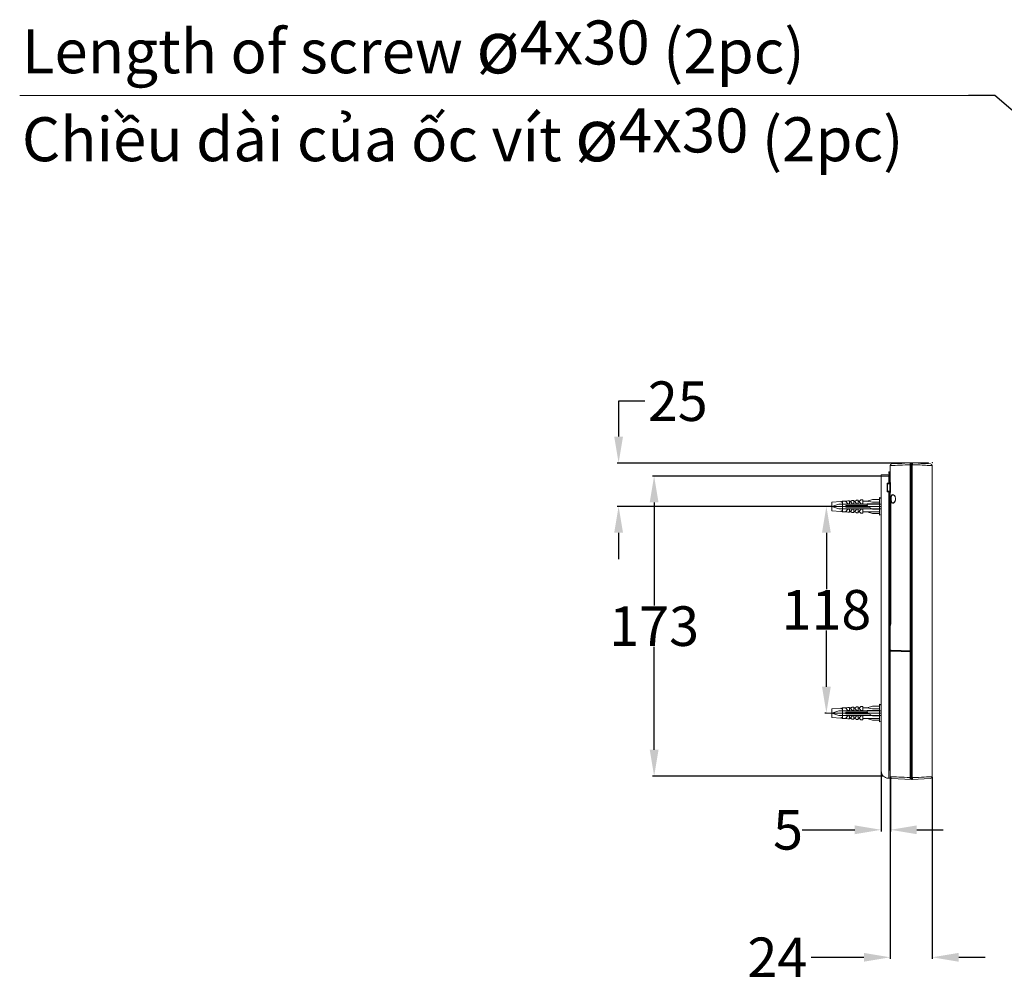
# Model space of a CAD drawing. Units: millimetres. Extents: x -39 to 420, y 6 to 285.
# Drawn here: x -39 to 73, y 19 to 129 of the extents above; entities that cross this region are included whole.
import ezdxf

# ---------------------------------------------------------------- set-up
doc = ezdxf.new("R2010")
doc.units = ezdxf.units.MM
doc.styles.get("Standard").update_dxf_attribs({"font": 'simplex.shx'})
doc.dimstyles.get("Standard").update_dxf_attribs({"dimtxt": 4.5, "dimasz": 3, "dimexe": 0.18, "dimexo": 0.0625, "dimgap": 0.09, "dimtad": 0, "dimtih": 1, "dimtoh": 1, "dimdec": 0, "dimzin": 0, "dimdsep": 46, "dimtxsty": 'Standard', "dimcen": 0.09, "dimclrd": 4, "dimadec": 0, "dimazin": 0, "dimtfac": 1, "dimtdec": 4, "dimtofl": 0, "dimtmove": 0, "dimatfit": 3, "dimfxl": 1, "dimtolj": 1, "dimtzin": 0, "dimarcsym": 0})

# ---------------------------------------------------------------- blocks, each defined once
blk = doc.blocks.new('*D60')
at = {"color": 0, "lineweight": -2}
for p, q in [((59.88, 76.74), (32.98, 76.74)), ((59.17, 42.61), (32.98, 42.61))]:
    blk.add_line(p, q, dxfattribs=at)
at = {"color": 4, "lineweight": -2}
for p, q in [((33.16, 73.74), (33.16, 62.01)), ((33.16, 45.61), (33.16, 57.33))]:
    blk.add_line(p, q, dxfattribs=at)
at = {"color": 4, "lineweight": 18}
for points in [[(33.66, 73.74), (32.66, 73.74), (33.16, 76.74)], [(32.66, 45.61), (33.66, 45.61), (33.16, 42.61)]]:
    blk.add_solid(points, dxfattribs=at)
at = {"layer": 'Defpoints', "color": 0, "lineweight": 18}
for p in [(59.95, 76.74), (33.16, 42.61), (59.23, 42.61)]:
    blk.add_point(p, dxfattribs=at)
at = {"color": 0, "lineweight": 18, "insert": (33.16, 59.67), "char_height": 4.5, "attachment_point": 5}
blk.add_mtext('\\A1;173', dxfattribs=at)
blk = doc.blocks.new('*D61')
at = {"color": 0, "lineweight": -2}
for p, q in [((52.73, 73.28), (52.58, 73.28)), ((52.73, 49.78), (52.58, 49.78))]:
    blk.add_line(p, q, dxfattribs=at)
at = {"color": 4, "lineweight": -2}
for p, q in [((52.76, 70.28), (52.76, 63.87)), ((52.76, 52.78), (52.76, 59.19))]:
    blk.add_line(p, q, dxfattribs=at)
at = {"color": 4, "lineweight": 18}
for points in [[(53.26, 70.28), (52.26, 70.28), (52.76, 73.28)], [(52.26, 52.78), (53.26, 52.78), (52.76, 49.78)]]:
    blk.add_solid(points, dxfattribs=at)
at = {"layer": 'Defpoints', "color": 0, "lineweight": 18}
for p in [(52.79, 73.28), (52.76, 49.78), (52.79, 49.78)]:
    blk.add_point(p, dxfattribs=at)
at = {"color": 0, "lineweight": 18, "insert": (52.76, 61.53), "char_height": 4.5, "attachment_point": 5}
blk.add_mtext('\\A1;118', dxfattribs=at)
blk = doc.blocks.new('*D62')
at = {"color": 4, "lineweight": -2}
for p, q in [((32.12, 85.25), (29.12, 85.25)), ((29.12, 85.25), (29.12, 81.22)), ((29.12, 70.28), (29.12, 67.28))]:
    blk.add_line(p, q, dxfattribs=at)
at = {"color": 0, "lineweight": -2}
for p, q in [((60.39, 78.22), (28.94, 78.22)), ((53.33, 73.28), (28.94, 73.28))]:
    blk.add_line(p, q, dxfattribs=at)
at = {"color": 4, "lineweight": 18}
for points in [[(28.62, 81.22), (29.62, 81.22), (29.12, 78.22)], [(29.62, 70.28), (28.62, 70.28), (29.12, 73.28)]]:
    blk.add_solid(points, dxfattribs=at)
at = {"layer": 'Defpoints', "color": 0, "lineweight": 18}
for p in [(60.45, 78.22), (29.12, 73.28), (53.39, 73.28)]:
    blk.add_point(p, dxfattribs=at)
at = {"color": 0, "lineweight": 18, "insert": (35.85, 85.25), "char_height": 4.5, "attachment_point": 5}
blk.add_mtext('\\A1;25', dxfattribs=at)
blk = doc.blocks.new('*D63')
at = {"color": 0, "lineweight": -2}
for p, q in [((58.99, 43.12), (58.99, 36.33)), ((60.05, 42.49), (60.05, 36.33))]:
    blk.add_line(p, q, dxfattribs=at)
at = {"color": 4, "lineweight": -2}
for p, q in [((49.99, 36.51), (52.99, 36.51)), ((52.99, 36.51), (55.99, 36.51)), ((63.05, 36.51), (66.05, 36.51))]:
    blk.add_line(p, q, dxfattribs=at)
at = {"color": 4, "lineweight": 18}
for points in [[(55.99, 36.01), (55.99, 37.01), (58.99, 36.51)], [(63.05, 37.01), (63.05, 36.01), (60.05, 36.51)]]:
    blk.add_solid(points, dxfattribs=at)
at = {"layer": 'Defpoints', "color": 0, "lineweight": 18}
for p in [(58.99, 43.18), (60.05, 42.55), (60.05, 36.51)]:
    blk.add_point(p, dxfattribs=at)
at = {"color": 0, "lineweight": 18, "insert": (48.4, 36.51), "char_height": 4.5, "attachment_point": 5}
blk.add_mtext('\\A1;5', dxfattribs=at)
blk = doc.blocks.new('*D64')
at = {"color": 0, "lineweight": -2}
for p, q in [((60.02, 42.3), (60.02, 21.83)), ((64.81, 42.49), (64.81, 21.83))]:
    blk.add_line(p, q, dxfattribs=at)
at = {"color": 4, "lineweight": -2}
for p, q in [((51.02, 22.01), (54.02, 22.01)), ((54.02, 22.01), (57.02, 22.01)), ((67.81, 22.01), (70.81, 22.01))]:
    blk.add_line(p, q, dxfattribs=at)
at = {"color": 4, "lineweight": 18}
for points in [[(57.02, 21.51), (57.02, 22.51), (60.02, 22.01)], [(67.81, 22.51), (67.81, 21.51), (64.81, 22.01)]]:
    blk.add_solid(points, dxfattribs=at)
at = {"layer": 'Defpoints', "color": 0, "lineweight": 18}
for p in [(60.02, 42.36), (64.81, 42.55), (64.81, 22.01)]:
    blk.add_point(p, dxfattribs=at)
at = {"color": 0, "lineweight": 18, "insert": (47.18, 22.01), "char_height": 4.5, "attachment_point": 5}
blk.add_mtext('\\A1;24', dxfattribs=at)

msp = doc.modelspace()

# ---------------------------------------------------------------- linework, layer by layer
at = {"lineweight": 18}
for p, q in [((68.94, 120.02), (-39.02, 120.02)), ((67.44, 120.02), (67.44, 120.02)), ((60.01, 77.92), (60.01, 77.92)), ((60.01, 75.99), (60.01, 77.92)), ((60.01, 77.92), (60.01, 77.66)), ((60.01, 77.66), (60.01, 77.66)), ((60.2, 78.12), (62.41, 78.24)), ((60.21, 78.12), (60.21, 78.12)), ((60.27, 78.12), (60.27, 78.12)), ((60.43, 78.18), (61.36, 78.18)), ((60.43, 78.18), (60.43, 78.13)), ((60.49, 78.24), (64.31, 78.24)), ((62.41, 78.04), (62.29, 78.03)), ((62.29, 56.86), (62.29, 78.03)), ((62.41, 42.24), (62.41, 78.24)), ((62.47, 78.18), (62.41, 78.18)), ((62.41, 78.18), (62.47, 78.18)), ((62.41, 78.04), (62.47, 78.04)), ((62.47, 78.24), (64.62, 78.12)), ((62.47, 42.24), (62.47, 78.24)), ((62.53, 78.03), (62.47, 78.04)), ((62.53, 78.03), (62.53, 42.44)), ((62.53, 78.03), (62.9, 78.02)), ((62.9, 78.02), (63.25, 78)), ((63.52, 78.18), (64.37, 78.18)), ((64.37, 78.18), (64.38, 78.14)), ((64.81, 77.93), (64.81, 76.08)), ((58.99, 76.89), (59.88, 76.94)), ((58.99, 43.18), (58.99, 76.83)), ((58.99, 76.69), (59.88, 76.74)), ((59.85, 77.08), (59.85, 77.16)), ((59.9, 76.94), (59.88, 76.94)), ((59.88, 75.95), (59.88, 76.8)), ((59.88, 76.74), (59.9, 76.74)), ((59.89, 77.2), (60.01, 77.2)), ((59.89, 77.04), (60.01, 77.03)), ((59.9, 76.74), (59.9, 75.95)), ((59.9, 76.74), (59.99, 76.74)), ((59.99, 75.97), (59.99, 76.84)), ((59.69, 74.97), (59.69, 75.9)), ((59.69, 75.84), (59.73, 75.84)), ((59.97, 75.95), (59.73, 75.94)), ((59.99, 75.86), (59.73, 75.84)), ((59.73, 75.84), (59.73, 75.03)), ((59.99, 75.86), (60.05, 75.86)), ((59.99, 75.02), (59.99, 75.86)), ((60.05, 75.86), (60.05, 75.02)), ((64.79, 44.64), (64.79, 75.84)), ((64.79, 75.84), (64.79, 75.84)), ((64.79, 44.64), (64.79, 75.84)), ((64.81, 76.08), (64.81, 76.08)), ((55.69, 73.96), (55.49, 73.84)), ((55.89, 73.96), (55.69, 73.96)), ((55.89, 73.58), (55.89, 73.96)), ((56.19, 74), (55.99, 73.84)), ((56.39, 74), (56.19, 74)), ((56.39, 73.58), (56.39, 74)), ((56.69, 74.04), (56.49, 73.84)), ((56.89, 74.04), (56.69, 74.04)), ((56.89, 73.58), (56.89, 74.04)), ((57.99, 74.08), (57.39, 73.88)), ((58.79, 74.08), (57.99, 74.08)), ((58.79, 74.28), (58.79, 72.28)), ((58.99, 74.18), (58.79, 74.28)), ((58.99, 74.55), (58.99, 74.55)), ((59.69, 75.03), (59.73, 75.03)), ((59.99, 75.02), (59.73, 75.03)), ((59.97, 74.92), (59.73, 74.93)), ((59.88, 42.38), (59.88, 74.93)), ((59.9, 74.92), (59.9, 43.52)), ((59.99, 75.02), (60.05, 75.02)), ((59.99, 74.91), (59.99, 43.52)), ((60.01, 73.94), (60.01, 74.88)), ((60.13, 74.14), (60.09, 74.14)), ((58.99, 73.28), (52.79, 73.28)), ((53.39, 73.78), (54.39, 73.86)), ((53.39, 73.78), (53.39, 72.78)), ((53.39, 73.28), (54.19, 73.54)), ((53.39, 73.28), (54.19, 73.02)), ((54.19, 73.54), (58.99, 73.54)), ((54.19, 73.02), (58.99, 73.02)), ((54.39, 73.86), (54.49, 73.78)), ((54.49, 73.78), (54.59, 73.88)), ((54.59, 73.88), (55.09, 73.88)), ((54.59, 72.68), (54.59, 73.88)), ((55.19, 73.92), (54.99, 73.84)), ((54.99, 73.84), (55.19, 73.58)), ((54.99, 73.38), (54.99, 73.18)), ((57.39, 73.38), (54.99, 73.38)), ((57.66, 73.18), (54.99, 73.18)), ((55.19, 72.98), (54.99, 72.72)), ((55.39, 73.92), (55.19, 73.92)), ((55.39, 73.58), (55.19, 73.58)), ((55.19, 72.98), (55.39, 72.98)), ((55.39, 73.58), (55.39, 73.92)), ((55.56, 73.88), (55.39, 73.88)), ((55.39, 72.64), (55.39, 72.98)), ((55.49, 73.84), (55.69, 73.58)), ((55.69, 72.98), (55.49, 72.72)), ((55.89, 73.58), (55.69, 73.58)), ((55.69, 72.98), (55.89, 72.98)), ((56.04, 73.88), (55.89, 73.88)), ((55.89, 72.6), (55.89, 72.98)), ((55.99, 73.84), (56.19, 73.58)), ((56.19, 72.98), (55.99, 72.72)), ((56.39, 73.58), (56.19, 73.58)), ((56.19, 72.98), (56.39, 72.98)), ((56.53, 73.88), (56.39, 73.88)), ((56.39, 72.56), (56.39, 72.98)), ((56.49, 73.84), (56.69, 73.58)), ((56.69, 72.98), (56.49, 72.72)), ((56.69, 73.58), (56.89, 73.58)), ((56.89, 72.98), (56.69, 72.98)), ((57.39, 73.88), (56.89, 73.88)), ((56.89, 72.52), (56.89, 72.98)), ((57.39, 73.88), (57.99, 73.78)), ((58.79, 73.58), (57.39, 73.58)), ((57.39, 73.38), (57.39, 73.58)), ((57.39, 73.38), (57.49, 73.28)), ((57.49, 73.28), (57.99, 72.98)), ((57.99, 73.78), (58.79, 73.78)), ((57.99, 72.98), (58.79, 72.98)), ((60.09, 60.01), (60.09, 73.67)), ((60.1, 73.44), (60.09, 73.44)), ((60.1, 60.24), (60.1, 73.44)), ((60.1, 60.24), (60.1, 73.44)), ((60.1, 73.44), (60.1, 73.44)), ((53.39, 72.78), (54.39, 72.69)), ((54.39, 72.69), (54.49, 72.78)), ((54.49, 72.78), (54.59, 72.68)), ((55.09, 72.68), (54.59, 72.68)), ((54.99, 72.72), (55.19, 72.64)), ((55.19, 72.64), (55.39, 72.64)), ((55.39, 72.68), (55.56, 72.68)), ((55.49, 72.72), (55.69, 72.6)), ((55.69, 72.6), (55.89, 72.6)), ((55.89, 72.68), (56.04, 72.68)), ((55.99, 72.72), (56.19, 72.56)), ((56.19, 72.56), (56.39, 72.56)), ((56.39, 72.68), (56.53, 72.68)), ((56.49, 72.72), (56.69, 72.52)), ((56.69, 72.52), (56.89, 72.52)), ((56.89, 72.68), (58.79, 72.68)), ((57.39, 72.68), (57.99, 72.48)), ((57.99, 72.48), (58.79, 72.48)), ((58.79, 72.28), (58.99, 72.38)), ((58.99, 72.01), (58.99, 72.01)), ((60.03, 70.69), (60.03, 72.14)), ((60.03, 72.12), (60.09, 72.12)), ((60.09, 72.22), (60.04, 72.17)), ((60.04, 70.67), (60.04, 72.17)), ((60.03, 70.72), (60.09, 70.72)), ((60.04, 70.67), (60.09, 70.62)), ((60.09, 69.46), (60.04, 69.41)), ((60.03, 67.93), (60.03, 69.38)), ((60.03, 69.36), (60.09, 69.36)), ((60.04, 67.91), (60.04, 69.41)), ((60.03, 67.96), (60.09, 67.96)), ((60.04, 67.91), (60.09, 67.86)), ((60.03, 65.55), (60.03, 67)), ((60.03, 66.98), (60.09, 66.98)), ((60.09, 67.08), (60.04, 67.03)), ((60.04, 65.53), (60.04, 67.03)), ((60.03, 65.58), (60.09, 65.58)), ((60.04, 65.53), (60.09, 65.48)), ((60.03, 63.19), (60.03, 64.64)), ((60.03, 64.62), (60.09, 64.62)), ((60.09, 64.72), (60.04, 64.67)), ((60.04, 63.17), (60.04, 64.67)), ((60.03, 63.22), (60.09, 63.22)), ((60.04, 63.17), (60.09, 63.12)), ((60.03, 60.83), (60.03, 62.28)), ((60.03, 62.26), (60.09, 62.26)), ((60.09, 62.36), (60.04, 62.31)), ((60.04, 60.81), (60.04, 62.31)), ((60.03, 60.86), (60.09, 60.86)), ((60.04, 60.81), (60.09, 60.76)), ((60.01, 59.74), (60.01, 56.92)), ((60.09, 60.24), (60.1, 60.24)), ((60.01, 56.92), (60.04, 56.92)), ((60.01, 56.83), (60.04, 56.83)), ((60.01, 43.62), (60.01, 56.83)), ((60.04, 56.92), (60.12, 56.92)), ((60.04, 56.83), (60.12, 56.83)), ((60.05, 56.88), (62.41, 56.82)), ((60.05, 56.87), (62.41, 56.81)), ((60.12, 56.92), (60.26, 56.91)), ((60.12, 56.83), (60.26, 56.82)), ((60.26, 56.91), (60.44, 56.91)), ((60.26, 56.82), (60.44, 56.82)), ((60.47, 56.86), (60.37, 56.86)), ((60.44, 56.91), (60.67, 56.9)), ((60.44, 56.82), (60.67, 56.81)), ((60.57, 56.87), (60.57, 56.86)), ((60.67, 56.9), (60.94, 56.9)), ((60.67, 56.81), (60.94, 56.81)), ((60.94, 56.9), (61.25, 56.89)), ((60.94, 56.81), (61.25, 56.8)), ((61.25, 56.89), (61.92, 56.87)), ((61.25, 56.8), (61.58, 56.79)), ((61.58, 56.79), (61.92, 56.78)), ((61.75, 56.83), (61.75, 56.82)), ((61.79, 56.83), (61.79, 56.82)), ((61.92, 56.87), (62.29, 56.86)), ((61.92, 56.78), (62.29, 56.77)), ((62.29, 56.86), (62.41, 56.86)), ((62.41, 56.77), (62.29, 56.77)), ((62.29, 42.44), (62.29, 56.77)), ((55.19, 50.42), (54.99, 50.34)), ((55.39, 50.42), (55.19, 50.42)), ((55.39, 50.08), (55.39, 50.42)), ((55.69, 50.46), (55.49, 50.34)), ((55.89, 50.46), (55.69, 50.46)), ((55.89, 50.08), (55.89, 50.46)), ((56.19, 50.5), (55.99, 50.34)), ((56.39, 50.5), (56.19, 50.5)), ((56.39, 50.08), (56.39, 50.5)), ((56.69, 50.54), (56.49, 50.34)), ((56.89, 50.54), (56.69, 50.54)), ((56.89, 50.08), (56.89, 50.54)), ((57.99, 50.58), (57.39, 50.38)), ((58.79, 50.58), (57.99, 50.58)), ((58.99, 50.68), (58.79, 50.78)), ((58.79, 50.78), (58.79, 48.78)), ((58.99, 49.78), (52.79, 49.78)), ((53.39, 50.28), (54.39, 50.36)), ((53.39, 50.28), (53.39, 49.28)), ((53.39, 49.78), (54.19, 50.04)), ((53.39, 49.78), (54.19, 49.52)), ((54.19, 50.04), (58.99, 50.04)), ((54.19, 49.52), (58.99, 49.52)), ((54.39, 50.36), (54.49, 50.28)), ((54.49, 50.28), (54.59, 50.38)), ((54.59, 50.38), (55.09, 50.38)), ((54.59, 49.18), (54.59, 50.38)), ((54.99, 50.34), (55.19, 50.08)), ((57.39, 49.88), (54.99, 49.88)), ((54.99, 49.88), (54.99, 49.68)), ((57.66, 49.68), (54.99, 49.68)), ((55.19, 49.48), (54.99, 49.22)), ((55.39, 50.08), (55.19, 50.08)), ((55.19, 49.48), (55.39, 49.48)), ((55.56, 50.38), (55.39, 50.38)), ((55.39, 49.14), (55.39, 49.48)), ((55.49, 50.34), (55.69, 50.08)), ((55.69, 49.48), (55.49, 49.22)), ((55.89, 50.08), (55.69, 50.08)), ((55.69, 49.48), (55.89, 49.48)), ((56.04, 50.38), (55.89, 50.38)), ((55.89, 49.1), (55.89, 49.48)), ((55.99, 50.34), (56.19, 50.08)), ((56.19, 49.48), (55.99, 49.22)), ((56.39, 50.08), (56.19, 50.08)), ((56.19, 49.48), (56.39, 49.48)), ((56.53, 50.38), (56.39, 50.38)), ((56.39, 49.06), (56.39, 49.48)), ((56.49, 50.34), (56.69, 50.08)), ((56.69, 49.48), (56.49, 49.22)), ((56.69, 50.08), (56.89, 50.08)), ((56.89, 49.48), (56.69, 49.48)), ((57.39, 50.38), (56.89, 50.38)), ((56.89, 49.02), (56.89, 49.48)), ((57.39, 50.38), (57.99, 50.28)), ((57.39, 49.88), (57.39, 50.08)), ((58.79, 50.08), (57.39, 50.08)), ((57.39, 49.88), (57.49, 49.78)), ((57.49, 49.78), (57.99, 49.48)), ((57.99, 50.28), (58.79, 50.28)), ((57.99, 49.48), (58.79, 49.48)), ((53.39, 49.28), (54.39, 49.19)), ((54.39, 49.19), (54.49, 49.28)), ((54.49, 49.28), (54.59, 49.18)), ((55.09, 49.18), (54.59, 49.18)), ((54.99, 49.22), (55.19, 49.14)), ((55.19, 49.14), (55.39, 49.14)), ((55.39, 49.18), (55.56, 49.18)), ((55.49, 49.22), (55.69, 49.1)), ((55.69, 49.1), (55.89, 49.1)), ((55.89, 49.18), (56.04, 49.18)), ((55.99, 49.22), (56.19, 49.06)), ((56.19, 49.06), (56.39, 49.06)), ((56.39, 49.18), (56.53, 49.18)), ((56.49, 49.22), (56.69, 49.02)), ((56.69, 49.02), (56.89, 49.02)), ((56.89, 49.18), (58.79, 49.18)), ((57.39, 49.18), (57.99, 48.98)), ((57.99, 48.98), (58.79, 48.98)), ((58.79, 48.78), (58.99, 48.88)), ((64.79, 44.64), (64.79, 44.64)), ((64.81, 44.4), (64.81, 44.4)), ((64.81, 44.4), (64.81, 44.4)), ((64.81, 44.4), (64.81, 42.55)), ((59.9, 43.52), (59.99, 43.52)), ((60, 43.48), (59.99, 43.52)), ((59.99, 43.52), (59.99, 43.52)), ((60.02, 43.34), (60.02, 42.55)), ((60.02, 43.34), (60.02, 43.34)), ((60.02, 43.34), (60.02, 42.55)), ((59.79, 42.38), (60.13, 42.38)), ((60.02, 42.55), (60.02, 42.55)), ((60.02, 42.55), (60.08, 42.55)), ((60.08, 42.55), (60.18, 42.55)), ((60.18, 42.55), (60.32, 42.54)), ((60.21, 42.35), (62.41, 42.24)), ((60.32, 42.54), (60.51, 42.53)), ((60.51, 42.53), (60.74, 42.52)), ((60.74, 42.52), (61.01, 42.51)), ((61.01, 42.51), (61.3, 42.49)), ((61.3, 42.49), (61.61, 42.48)), ((61.61, 42.48), (61.94, 42.46)), ((61.94, 42.46), (62.29, 42.44)), ((62.41, 42.44), (62.29, 42.44)), ((62.47, 42.44), (62.41, 42.44)), ((62.41, 42.3), (62.47, 42.3)), ((62.47, 42.44), (62.53, 42.44)), ((62.47, 42.24), (64.62, 42.35)), ((62.53, 42.44), (62.9, 42.46)), ((62.9, 42.46), (63.25, 42.47)), ((63.25, 42.47), (63.58, 42.49)), ((63.58, 42.49), (63.88, 42.51)), ((63.88, 42.51), (64.15, 42.52)), ((64.15, 42.52), (64.38, 42.53)), ((64.38, 42.53), (64.57, 42.54)), ((64.57, 42.54), (64.7, 42.54)), ((64.7, 42.54), (64.79, 42.55)), ((64.79, 42.55), (64.8, 42.55)), ((64.8, 42.55), (64.8, 42.55)), ((64.8, 42.55), (64.81, 42.55)), ((64.81, 42.55), (64.81, 42.55))]:
    msp.add_line(p, q, dxfattribs=at)
for centre, radius, start, end in [((60.21, 77.92), 0.2, 93, 180), ((60.21, 77.92), 0.2, 93.2231, 180), ((73.61, -189.26), 267.53, 92.669, 92.9124), ((60.05, 77.66), 0.04, 180, 211.7897), ((60.27, 78.08), 0.04, 45, 90), ((60.49, 78.18), 0.06, 90, 175), ((23.62, 883.06), 805.96, 272.66897, 272.74978), ((62.29, 78.23), 0.00584, 93, 196.3221), ((62.24, 78.21), 0.0437, 357.1316, 16.3221), ((62.88, 78.18), 0.604, 177.1316, 180.004), ((64.41, 78.18), 2.13, 180.004, 180.8179), ((64.83, 78.18), 2.55, 180.8179, 182.1349), ((66.2, 78.24), 3.92, 182.1349, 182.9918), ((62.53, 78.23), 0.00195, 359.9425, 87), ((58.62, 78.24), 3.92, 357.0082, 357.8651), ((62.33, 78.2), 0.208, 358.7331, 9.3031), ((62.56, 78.23), 0.0226, 179.9425, 189.3031), ((67.46, 78.08), 4.92, 178.7331, 179.1821), ((59.99, 78.19), 2.55, 357.8651, 359.1821), ((84.66, 522.06), 444.57, 267.2395, 267.3407), ((56.26, -89.28), 167.42, 87.0721, 87.3407), ((64.31, 78.18), 0.06, 5, 90), ((64.61, 77.93), 0.2, 360, 87), ((63.58, 76.87), 4.59, 179.7564, 180.1217), ((45.21, 76.83), 13.79, 0.0002, 0.1217), ((59.89, 77.16), 0.04, 92, 180), ((59.89, 77.08), 0.04, 180, 268), ((63.23, 76.92), 3.35, 179.7574, 180.0834), ((38.2, 76.89), 21.69, 0.033, 0.0834), ((15.66, 76.87), 44.23, 359.9683, 0.033), ((127.59, 76.81), 67.71, 179.9683, 180.0106), ((59.88, 77.19), 0.00334, 343.6303, 52.4155), ((58.58, 77.14), 1.31, 0.0536, 2.0397), ((59.9, 77.19), 0.0141, 163.6303, 182.0397), ((51.75, 77.14), 8.14, 359.7336, 0.0536), ((59.97, 77.1), 0.0812, 179.7336, 205.5894), ((59.88, 77.05), 0.0173, 291.3055, 25.5894), ((59.9, 76.94), 0.00178, 347.5579, 76.8593), ((59.89, 76.84), 0.1, 0, 87), ((59.91, 76.93), 0.0115, 167.5579, 184.9602), ((59.51, 76.9), 0.392, 359.3442, 4.9602), ((70.55, 76.77), 10.65, 179.3442, 179.5511), ((55.13, 76.89), 4.77, 358.8469, 359.5511), ((50.04, 76.99), 9.86, 358.5059, 358.8469), ((59.73, 75.9), 0.04, 93, 180), ((59.73, 75.94), 0.00326, 108.8874, 201.8744), ((59.71, 75.93), 0.0167, 358.7013, 21.8744), ((60.82, 75.91), 1.09, 178.7013, 181.041), ((76.3, 76.19), 16.57, 181.041, 181.1949), ((59.96, 76.01), 0.0599, 273, 360), ((59.97, 76.01), 0.0594, 272.9998, 316.774), ((59.97, 75.94), 0.0181, 0.981, 89.2222), ((60.33, 75.94), 0.338, 180.9811, 186.9319), ((59.7, 75.87), 0.29, 2.3954, 6.9319), ((59.67, 75.86), 0.324, 358.3373, 2.3954), ((59.97, 76.01), 0.0602, 316.774, 0.0328), ((59.98, 76), 0.0308, 357.2297, 14.5869), ((60.02, 76.01), 0.00469, 104.5094, 194.5869), ((60.06, 75.23), 0.784, 92.2805, 92.6495), ((60.03, 75.87), 0.14, 92.6495, 94.7205), ((60.03, 76), 0.0186, 349.8494, 90.1393), ((60.2, 75.97), 0.152, 169.8494, 186.4656), ((59.36, 75.87), 0.689, 4.0296, 6.4656), ((59.17, 75.86), 0.883, 2.1295, 4.0296), ((59.19, 75.86), 0.857, 0.9784, 2.1295), ((58.92, 75.85), 1.13, 0.1031, 0.9784), ((65.67, 75.9), 0.88, 169.6032, 176.6701), ((65.33, 75.86), 0.537, 168.5982, 178.8315), ((66.68, 75.84), 1.89, 176.6701, 179.9613), ((66.62, 75.83), 1.83, 178.8315, 179.3514), ((66.91, 75.83), 2.12, 179.3514, 179.7997), ((64.81, 76.07), 0.0089, 101.4395, 187.1131), ((64.77, 76.08), 0.04, 316.9705, 0), ((64.75, 76.06), 0.0536, 349.6032, 7.1131), ((64.41, 76.04), 0.394, 348.5982, 2.5166), ((64.77, 76.08), 0.04, 321.1981, 359.9754), ((64.81, 76.08), 0.000333, 241.724, 360), ((64.81, 76.08), 0.00216, 61.724, 90.666), ((59.73, 74.97), 0.04, 180, 267), ((59.65, 74.99), 0.0765, 333.5524, 359.3375), ((59.74, 74.95), 0.0153, 153.5524, 251.1133), ((66.88, 74.88), 7.15, 178.8053, 178.9869), ((63.43, 74.95), 3.7, 178.9869, 179.3375), ((59.96, 74.86), 0.0599, 359.8731, 86.8731), ((59.97, 74.94), 0.0176, 268.7965, 359.4186), ((59.97, 74.86), 0.0594, 43.2259, 87), ((59.66, 75.01), 0.337, 357.6315, 1.5419), ((59.7, 75.01), 0.288, 353.063, 357.6315), ((60.31, 74.94), 0.32, 173.063, 179.4186), ((60.02, 74.88), 0.0151, 155.3497, 260.8426), ((59.92, 74.92), 0.0908, 335.3497, 0.02), ((59.97, 74.86), 0.0602, 359.9672, 43.2259), ((60.04, 73.95), 0.0302, 211.8657, 224.4887), ((60.11, 73.94), 0.101, 179.7812, 201.8202), ((60.11, 73.94), 0.1, 180, 185.711), ((60.03, 75), 0.14, 265.2795, 267.3505), ((60.06, 75.64), 0.784, 267.3505, 267.7195), ((60.03, 74.88), 0.0194, 272.4162, 9.8844), ((59.36, 75), 0.686, 353.5902, 356.0563), ((60.2, 74.91), 0.154, 173.5902, 189.8844), ((59.01, 75.02), 1.04, 359.028, 359.9425), ((59.17, 75.02), 0.879, 357.9452, 359.028), ((59.15, 75.02), 0.896, 356.0563, 357.9452), ((63.23, 74.13), 3.14, 175.6698, 179.9528), ((63.29, 74.14), 3.19, 180.0844, 184.2906), ((60.48, 74.34), 0.384, 141.7439, 175.6698), ((61.46, 74.15), 1.33, 174.1091, 177.3399), ((61.74, 74.14), 1.61, 177.3399, 182.6529), ((61.46, 74.12), 1.33, 182.6528, 185.8712), ((61.31, 74.17), 1.18, 168.1836, 174.1091), ((61.06, 74.08), 0.929, 185.8712, 199.1453), ((60.5, 74.33), 0.354, 148.69, 168.1836), ((60.3, 74.49), 0.151, 54.4985, 141.7439), ((60.35, 74.43), 0.173, 122.5634, 148.69), ((60.32, 74.47), 0.126, 87.3215, 122.5634), ((60.32, 74.46), 0.13, 79.7145, 87.3875), ((60.32, 74.44), 0.152, 73.1377, 79.7145), ((60.28, 74.32), 0.283, 37.0119, 73.1377), ((60.04, 74.12), 0.605, 27.6573, 54.4985), ((59.96, 74.08), 0.676, 21.4602, 37.0119), ((59.96, 74.19), 0.676, 322.9878, 338.5398), ((60.06, 74.13), 0.579, 14.2238, 27.6573), ((60.06, 74.15), 0.583, 332.3474, 345.7093), ((60.12, 74.14), 0.505, 10.3831, 21.4602), ((60.12, 74.13), 0.505, 338.5398, 349.6169), ((60.08, 74.13), 0.558, 0.2738, 14.2238), ((60.03, 74.13), 0.602, 1.0902, 10.3831), ((60.09, 74.14), 0.55, 345.7093, 359.8653), ((60.03, 74.15), 0.602, 349.6169, 358.9097), ((60.11, 73.93), 0.0889, 179.5872, 210.1679), ((59.93, 73.83), 0.138, 5.6824, 45.7333), ((60.12, 74.04), 0.147, 224.4887, 227.0865), ((60.11, 73.94), 0.0999, 201.8202, 224.0236), ((60.11, 73.94), 0.1, 204.2076, 225.9122), ((60.11, 73.93), 0.0894, 210.1679, 240.5953), ((61.32, 73.97), 1.26, 185.6824, 190.232), ((60.08, 73.83), 0.0164, 141.3471, 196.7659), ((59.92, 73.79), 0.145, 9.9915, 16.7659), ((147.49, 89.21), 88.77, 189.9915, 190.0424), ((58.52, 73.46), 1.59, 4.672, 10.232), ((58.65, 73.48), 1.45, 6.9214, 10.0424), ((58.33, 73.45), 1.77, 5.9043, 6.9841), ((58.35, 73.45), 1.76, 6.0739, 6.9214), ((58.35, 73.45), 1.75, 5.2259, 6.0739), ((58.33, 73.45), 1.77, 4.8239, 5.9043), ((60.48, 73.93), 0.383, 184.2906, 218.2988), ((58.39, 73.45), 1.71, 4.3162, 5.2259), ((58.36, 73.45), 1.74, 4.4421, 4.8239), ((58.2, 73.44), 1.91, 0.0429, 4.672), ((58.42, 73.45), 1.68, 3.3903, 4.3162), ((58.4, 73.45), 1.7, 4.0515, 4.4421), ((58.42, 73.45), 1.69, 3.6526, 4.0515), ((58.36, 73.45), 1.75, 3.2676, 3.6526), ((58.33, 73.45), 1.77, 2.4844, 3.3903), ((58.13, 73.44), 1.98, 1.6717, 2.4844), ((58, 73.43), 2.1, 0.8782, 1.6717), ((57.71, 73.43), 2.4, 0.1832, 0.8782), ((60.32, 73.83), 0.146, 199.1453, 272.2489), ((60.3, 73.79), 0.152, 218.2988, 305.4902), ((60.32, 73.81), 0.13, 272.6119, 280.2849), ((60.32, 73.83), 0.152, 280.2849, 286.8617), ((60.28, 73.96), 0.283, 286.8617, 322.9878), ((60.04, 74.16), 0.604, 305.4902, 332.3474), ((60.07, 72.14), 0.04, 135, 180), ((60.07, 70.69), 0.04, 180, 225), ((60.07, 69.38), 0.04, 135, 180), ((60.07, 67.93), 0.04, 180, 225), ((60.07, 67), 0.04, 135, 180), ((60.07, 65.55), 0.04, 180, 225), ((60.07, 64.64), 0.04, 135, 180), ((60.07, 63.19), 0.04, 180, 225), ((60.07, 62.28), 0.04, 135, 180), ((60.07, 60.83), 0.04, 180, 225), ((60.11, 59.74), 0.0992, 152.2161, 180.413), ((60.02, 59.74), 0.00123, 179.9979, 335.7344), ((59.95, 59.83), 0.115, 311.6821, 354.3828), ((60.11, 59.75), 0.0907, 158.0993, 180.3869), ((60.04, 59.73), 0.0264, 131.1943, 155.7344), ((60.11, 59.74), 0.101, 124.5041, 152.2161), ((60.11, 59.75), 0.0909, 135.8597, 158.0993), ((60.11, 59.74), 0.1, 134.0879, 135.8108), ((61, 59.73), 0.946, 168.9455, 174.3828), ((58.57, 60.2), 1.54, 348.9455, 355.1096), ((58.35, 60.23), 1.75, 353.001, 356.6692), ((58.12, 60.24), 1.99, 356.6692, 359.9119), ((58.13, 60.24), 1.97, 355.1096, 359.9196), ((60.05, 56.92), 0.04, 180, 268.5), ((60.05, 56.83), 0.04, 88.5, 180), ((62.22, 56.86), 0.0635, 333.2573, 358.5041), ((62.29, 56.83), 0.00902, 153.2573, 268.5), ((62.29, 56.81), 0.00391, 88.5, 200.3708), ((62.26, 56.8), 0.0272, 356.3269, 20.3708), ((62.8, 56.76), 0.512, 176.3269, 177.644), ((63.07, 56.75), 0.784, 177.644, 178.5041), ((65.85, 44.64), 1.07, 180.2053, 186.0192), ((66.49, 44.64), 1.71, 180.0725, 183.0769), ((66.03, 44.61), 1.24, 183.0769, 187.2063), ((59.43, 43.96), 5.39, 4.8694, 6.0192), ((64.69, 44.44), 0.113, 346.6275, 7.2063), ((64.82, 44.41), 0.0195, 166.6275, 259.4261), ((64.77, 44.4), 0.04, 0, 39.8581), ((64.77, 44.4), 0.04, 359.9799, 39.3985), ((64.81, 44.4), 0.000835, 269.5902, 298.9408), ((64.81, 44.4), 0.000129, 360, 118.9408), ((59.8, 43.18), 0.804, 180.232, 224.9615), ((59.8, 43.18), 0.801, 224.9615, 269.8765), ((60.33, 43.52), 0.427, 180.1869, 184.1542), ((60.27, 43.52), 0.375, 184.1522, 193.1781), ((60.24, 43.51), 0.341, 193.1802, 198.1381), ((60.23, 43.5), 0.325, 198.1381, 203.3425), ((60.19, 43.49), 0.286, 203.3425, 209.2692), ((60.17, 43.48), 0.265, 209.2692, 215.6678), ((60.14, 43.45), 0.224, 215.6678, 223.2233), ((60.12, 43.44), 0.203, 223.2233, 231.5668), ((60.44, 43.52), 0.449, 180.0023, 181.2761), ((60.44, 43.52), 0.443, 181.2761, 182.5675), ((60.44, 43.52), 0.443, 182.5675, 191.7076), ((60.07, 43.61), 0.08, 201.0526, 214.9142), ((60.22, 43.47), 0.226, 191.7076, 209.5327), ((60.1, 43.41), 0.169, 231.5668, 241.5549), ((62.48, 43.62), 2.46, 180.07, 183.3233), ((60.02, 43.53), 0.0142, 359.2653, 51.6796), ((57.58, 43.34), 2.44, 0.0359, 3.3233), ((59.96, 43.53), 0.0679, 347.4671, 359.2653), ((60.22, 42.55), 0.201, 180.2641, 223.4802), ((60.22, 42.55), 0.202, 223.4802, 266.4874), ((62.19, 42.3), 0.0909, 337.3988, 0.2445), ((62.29, 42.26), 0.013, 157.3988, 267), ((66.48, 42.22), 4.2, 177.0082, 178.0074), ((64.16, 42.31), 1.88, 178.0074, 180.2445), ((58.34, 42.22), 4.2, 1.9926, 2.9918), ((62.53, 42.25), 0.013, 273, 22.6012), ((60.66, 42.3), 1.88, 359.7555, 1.9926), ((62.63, 42.29), 0.0909, 179.7555, 202.6012), ((64.61, 42.55), 0.2, 273, 0)]:
    msp.add_arc(centre, radius, start, end, dxfattribs=at)
msp.add_point((64.81, 78.24), dxfattribs=at)

# ---------------------------------------------------------------- texts
at = {"lineweight": 18, "insert": (-38.77, 128.54), "char_height": 5, "width": 121.3614, "attachment_point": 1}
msp.add_mtext('{\\fVerdana|b0|i0|c0|p0;Length of screw \\H1.2x;ø\\H0.833333x;4x30 (2pc) \\PChiều dài của ốc vít \\H1.2x;ø\\H0.833333x;4x30 (2pc)}', dxfattribs=at)

# ---------------------------------------------------------------- dimensions: what is measured, and where the dimension line sits
at = {"lineweight": 18}
dim = msp.add_linear_dim(base=(29.12, 73.28), p1=(60.45, 78.22), p2=(53.39, 73.28), angle=90, text='25', dimstyle='Standard', override={"dimtxsty": 'Standard'}, dxfattribs=at)
dim.commit()
dim.dimension.update_dxf_attribs({"geometry": '*D62', "text_midpoint": (35.85, 85.25), "dimtype": 160})
for base, p1, p2, text, picture, middle in [((33.16, 42.61), (59.95, 76.74), (59.23, 42.61), '173', '*D60', (33.16, 59.67)), ((52.76, 49.78), (52.79, 73.28), (52.79, 49.78), '118', '*D61', (52.76, 61.53))]:
    dim = msp.add_linear_dim(base=base, p1=p1, p2=p2, angle=90, text=text, dimstyle='Standard', override={"dimtxsty": 'Standard'}, dxfattribs=at)
    dim.commit()
    dim.dimension.update_dxf_attribs({"geometry": picture, "text_midpoint": middle})
for base, p1, p2, text, picture, middle in [((60.05, 36.51), (58.99, 43.18), (60.05, 42.55), '5', '*D63', (48.4, 36.51)), ((64.81, 22.01), (60.02, 42.36), (64.81, 42.55), '24', '*D64', (47.18, 22.01))]:
    dim = msp.add_linear_dim(base=base, p1=p1, p2=p2, text=text, dimstyle='Standard', override={"dimtxsty": 'Standard'}, dxfattribs=at)
    dim.commit()
    dim.dimension.update_dxf_attribs({"geometry": picture, "text_midpoint": middle, "dimtype": 160})

# ---------------------------------------------------------------- leaders
msp.add_leader([(88.43, 105.75), (71.94, 120.02), (68.94, 120.02)], dimstyle='Standard', override={"dimasz": 3, "dimldrblk": 'Open'}, dxfattribs=at)

doc.saveas('drawing.dxf')
